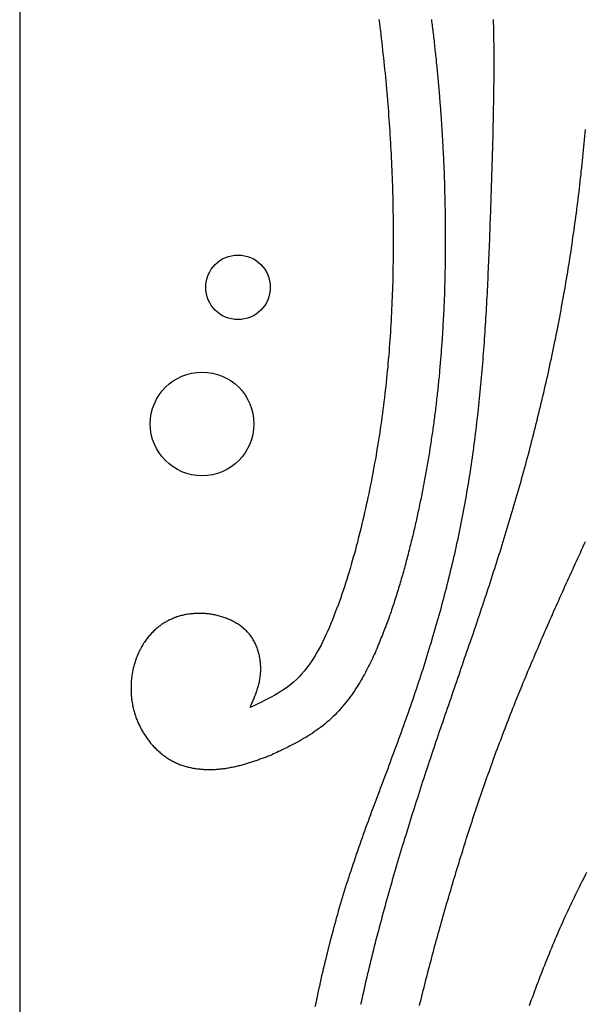
# Model space of a CAD drawing. Extents: x 455.1 to 503.2, y 85 to 133.1.
# Drawn here: x 455.1 to 460.5, y 102.4 to 111.8 of the extents above; entities that cross this region are included whole.
import ezdxf

# ---------------------------------------------------------------- set-up
doc = ezdxf.new("R2010")
doc.units = 0
doc.layers.get('0').update_dxf_attribs({"linetype": 'CONTINUOUS'})

msp = doc.modelspace()

# ---------------------------------------------------------------- linework, layer by layer
msp.add_line((455.0661, 133.1014), (455.0661, 85.0103))
for points in [[(458.515, 111.814, 0), (458.519, 111.778, 0), (458.524, 111.741, 0), (458.529, 111.704, 0), (458.533, 111.667, 0), (458.538, 111.63, 0), (458.542, 111.593, 0), (458.546, 111.556, 0), (458.55, 111.519, 0), (458.554, 111.482, 0), (458.558, 111.446, 0), (458.562, 111.409, 0), (458.566, 111.372, 0), (458.57, 111.335, 0), (458.574, 111.298, 0), (458.577, 111.261, 0), (458.581, 111.224, 0), (458.584, 111.187, 0), (458.587, 111.15, 0), (458.591, 111.113, 0), (458.594, 111.076, 0), (458.597, 111.039, 0), (458.6, 111.002, 0), (458.603, 110.965, 0), (458.606, 110.928, 0), (458.608, 110.891, 0), (458.611, 110.853, 0), (458.614, 110.816, 0), (458.616, 110.779, 0), (458.619, 110.742, 0), (458.621, 110.705, 0), (458.623, 110.668, 0), (458.625, 110.631, 0), (458.627, 110.594, 0), (458.629, 110.557, 0), (458.631, 110.52, 0), (458.633, 110.483, 0), (458.635, 110.445, 0), (458.637, 110.408, 0), (458.638, 110.371, 0), (458.64, 110.334, 0), (458.641, 110.297, 0), (458.642, 110.26, 0), (458.644, 110.223, 0), (458.645, 110.186, 0), (458.646, 110.148, 0), (458.647, 110.111, 0), (458.648, 110.074, 0), (458.649, 110.037, 0), (458.649, 110, 0), (458.65, 109.963, 0), (458.651, 109.926, 0), (458.651, 109.888, 0), (458.651, 109.851, 0), (458.652, 109.814, 0), (458.652, 109.777, 0), (458.652, 109.74, 0), (458.652, 109.703, 0), (458.652, 109.666, 0), (458.652, 109.628, 0), (458.652, 109.591, 0), (458.652, 109.554, 0), (458.651, 109.517, 0), (458.651, 109.48, 0), (458.65, 109.443, 0), (458.649, 109.406, 0), (458.649, 109.368, 0), (458.648, 109.331, 0), (458.647, 109.294, 0), (458.646, 109.257, 0), (458.645, 109.22, 0), (458.643, 109.183, 0), (458.642, 109.146, 0), (458.64, 109.109, 0), (458.639, 109.072, 0), (458.637, 109.034, 0), (458.635, 108.997, 0), (458.634, 108.96, 0), (458.632, 108.923, 0), (458.629, 108.886, 0), (458.627, 108.849, 0), (458.625, 108.812, 0), (458.622, 108.775, 0), (458.62, 108.738, 0), (458.617, 108.701, 0), (458.614, 108.664, 0), (458.612, 108.627, 0), (458.609, 108.59, 0), (458.605, 108.552, 0), (458.602, 108.515, 0), (458.599, 108.478, 0), (458.595, 108.441, 0), (458.592, 108.404, 0), (458.588, 108.367, 0), (458.584, 108.33, 0), (458.58, 108.293, 0), (458.576, 108.256, 0), (458.572, 108.22, 0), (458.568, 108.183, 0), (458.563, 108.146, 0), (458.558, 108.109, 0), (458.554, 108.072, 0), (458.549, 108.035, 0), (458.544, 107.998, 0), (458.539, 107.961, 0), (458.534, 107.924, 0), (458.528, 107.887, 0), (458.523, 107.85, 0), (458.517, 107.814, 0), (458.511, 107.777, 0), (458.505, 107.74, 0), (458.499, 107.703, 0), (458.493, 107.667, 0), (458.487, 107.63, 0), (458.481, 107.593, 0), (458.474, 107.557, 0), (458.467, 107.52, 0), (458.461, 107.483, 0), (458.454, 107.447, 0), (458.447, 107.41, 0), (458.44, 107.374, 0), (458.432, 107.337, 0), (458.425, 107.301, 0), (458.417, 107.265, 0), (458.41, 107.228, 0), (458.402, 107.192, 0), (458.394, 107.156, 0), (458.386, 107.12, 0), (458.378, 107.083, 0), (458.369, 107.047, 0), (458.361, 107.011, 0), (458.352, 106.975, 0), (458.344, 106.939, 0), (458.335, 106.903, 0), (458.326, 106.867, 0), (458.317, 106.832, 0), (458.308, 106.796, 0), (458.298, 106.76, 0), (458.289, 106.725, 0), (458.279, 106.689, 0), (458.269, 106.653, 0), (458.259, 106.618, 0), (458.249, 106.583, 0), (458.239, 106.547, 0), (458.228, 106.512, 0), (458.217, 106.476, 0), (458.207, 106.441, 0), (458.195, 106.406, 0), (458.184, 106.371, 0), (458.172, 106.335, 0), (458.16, 106.3, 0), (458.148, 106.265, 0), (458.135, 106.23, 0), (458.123, 106.195, 0), (458.109, 106.16, 0), (458.096, 106.125, 0), (458.082, 106.089, 0), (458.068, 106.054, 0), (458.054, 106.019, 0), (458.039, 105.984, 0), (458.024, 105.949, 0), (458.008, 105.914, 0), (457.992, 105.88, 0), (457.976, 105.845, 0), (457.959, 105.811, 0), (457.941, 105.778, 0), (457.923, 105.745, 0), (457.904, 105.712, 0), (457.884, 105.68, 0), (457.864, 105.649, 0), (457.842, 105.618, 0), (457.82, 105.588, 0), (457.797, 105.56, 0), (457.773, 105.532, 0), (457.749, 105.505, 0), (457.723, 105.479, 0), (457.696, 105.455, 0), (457.668, 105.431, 0), (457.639, 105.409, 0), (457.609, 105.388, 0), (457.578, 105.368, 0), (457.547, 105.348, 0), (457.515, 105.33, 0), (457.482, 105.312, 0), (457.449, 105.294, 0), (457.415, 105.278, 0), (457.381, 105.261, 0), (457.347, 105.245, 0), (457.313, 105.229, 0), (457.278, 105.213, 0)], [(459.019, 111.814, 0), (459.021, 111.797, 0), (459.023, 111.779, 0), (459.025, 111.762, 0), (459.027, 111.745, 0), (459.03, 111.727, 0), (459.032, 111.71, 0), (459.034, 111.693, 0), (459.036, 111.675, 0), (459.038, 111.658, 0), (459.04, 111.64, 0), (459.042, 111.623, 0), (459.044, 111.606, 0), (459.046, 111.588, 0), (459.048, 111.571, 0), (459.05, 111.554, 0), (459.052, 111.536, 0), (459.053, 111.519, 0), (459.055, 111.501, 0), (459.057, 111.484, 0), (459.059, 111.467, 0), (459.061, 111.449, 0), (459.063, 111.432, 0), (459.064, 111.415, 0), (459.066, 111.397, 0), (459.068, 111.38, 0), (459.07, 111.362, 0), (459.071, 111.345, 0), (459.073, 111.328, 0), (459.075, 111.31, 0), (459.076, 111.293, 0), (459.078, 111.275, 0), (459.08, 111.258, 0), (459.081, 111.241, 0), (459.083, 111.223, 0), (459.084, 111.206, 0), (459.086, 111.188, 0), (459.088, 111.171, 0), (459.089, 111.154, 0), (459.091, 111.136, 0), (459.092, 111.119, 0), (459.094, 111.101, 0), (459.095, 111.084, 0), (459.096, 111.066, 0), (459.098, 111.049, 0), (459.099, 111.032, 0), (459.101, 111.014, 0), (459.102, 110.997, 0), (459.103, 110.979, 0), (459.105, 110.962, 0), (459.106, 110.945, 0), (459.107, 110.927, 0), (459.108, 110.91, 0), (459.11, 110.892, 0), (459.111, 110.875, 0), (459.112, 110.857, 0), (459.113, 110.84, 0), (459.115, 110.822, 0), (459.116, 110.805, 0), (459.117, 110.788, 0), (459.118, 110.77, 0), (459.119, 110.753, 0), (459.12, 110.735, 0), (459.121, 110.718, 0), (459.122, 110.7, 0), (459.123, 110.683, 0), (459.124, 110.665, 0), (459.125, 110.648, 0), (459.126, 110.631, 0), (459.127, 110.613, 0), (459.128, 110.596, 0), (459.129, 110.578, 0), (459.13, 110.561, 0), (459.131, 110.543, 0), (459.132, 110.526, 0), (459.133, 110.508, 0), (459.134, 110.491, 0), (459.134, 110.473, 0), (459.135, 110.456, 0), (459.136, 110.439, 0), (459.137, 110.421, 0), (459.137, 110.404, 0), (459.138, 110.386, 0), (459.139, 110.369, 0), (459.14, 110.351, 0), (459.14, 110.334, 0), (459.141, 110.316, 0), (459.142, 110.299, 0), (459.142, 110.281, 0), (459.143, 110.264, 0), (459.143, 110.246, 0), (459.144, 110.229, 0), (459.144, 110.211, 0), (459.145, 110.194, 0), (459.146, 110.176, 0), (459.146, 110.159, 0), (459.146, 110.141, 0), (459.147, 110.124, 0), (459.147, 110.106, 0), (459.148, 110.089, 0), (459.148, 110.071, 0), (459.149, 110.054, 0), (459.149, 110.036, 0), (459.149, 110.019, 0), (459.15, 110.001, 0), (459.15, 109.984, 0), (459.15, 109.966, 0), (459.15, 109.949, 0), (459.151, 109.931, 0), (459.151, 109.914, 0), (459.151, 109.896, 0), (459.151, 109.879, 0), (459.152, 109.861, 0), (459.152, 109.844, 0), (459.152, 109.826, 0), (459.152, 109.809, 0), (459.152, 109.791, 0), (459.152, 109.774, 0), (459.152, 109.756, 0), (459.152, 109.739, 0), (459.152, 109.721, 0), (459.152, 109.704, 0), (459.152, 109.686, 0), (459.152, 109.669, 0), (459.152, 109.651, 0), (459.152, 109.634, 0), (459.152, 109.616, 0), (459.152, 109.599, 0), (459.152, 109.581, 0), (459.152, 109.564, 0), (459.151, 109.546, 0), (459.151, 109.528, 0), (459.151, 109.511, 0), (459.151, 109.493, 0), (459.151, 109.476, 0), (459.15, 109.458, 0), (459.15, 109.441, 0), (459.15, 109.423, 0), (459.149, 109.406, 0), (459.149, 109.388, 0), (459.149, 109.37, 0), (459.148, 109.353, 0), (459.148, 109.335, 0), (459.148, 109.318, 0), (459.147, 109.3, 0), (459.147, 109.283, 0), (459.146, 109.265, 0), (459.146, 109.247, 0), (459.145, 109.23, 0), (459.144, 109.212, 0), (459.144, 109.195, 0), (459.143, 109.177, 0), (459.143, 109.159, 0), (459.142, 109.142, 0), (459.141, 109.124, 0), (459.141, 109.107, 0), (459.14, 109.089, 0), (459.139, 109.071, 0), (459.138, 109.054, 0), (459.138, 109.036, 0), (459.137, 109.019, 0), (459.136, 109.001, 0), (459.135, 108.983, 0), (459.134, 108.966, 0), (459.133, 108.948, 0), (459.132, 108.93, 0), (459.131, 108.913, 0), (459.13, 108.895, 0), (459.13, 108.878, 0), (459.128, 108.86, 0), (459.127, 108.842, 0), (459.126, 108.825, 0), (459.125, 108.807, 0), (459.124, 108.789, 0), (459.123, 108.772, 0), (459.122, 108.754, 0), (459.121, 108.736, 0), (459.119, 108.719, 0), (459.118, 108.701, 0), (459.117, 108.684, 0), (459.116, 108.666, 0), (459.114, 108.648, 0), (459.113, 108.631, 0), (459.112, 108.613, 0), (459.11, 108.595, 0), (459.109, 108.578, 0), (459.107, 108.56, 0), (459.106, 108.542, 0), (459.104, 108.525, 0), (459.103, 108.507, 0), (459.101, 108.489, 0), (459.1, 108.472, 0), (459.098, 108.454, 0), (459.097, 108.437, 0), (459.095, 108.419, 0), (459.093, 108.401, 0), (459.092, 108.384, 0), (459.09, 108.366, 0), (459.088, 108.348, 0), (459.086, 108.331, 0), (459.085, 108.313, 0), (459.083, 108.295, 0), (459.081, 108.278, 0), (459.079, 108.26, 0), (459.077, 108.242, 0), (459.075, 108.225, 0), (459.073, 108.207, 0), (459.071, 108.19, 0), (459.069, 108.172, 0), (459.067, 108.154, 0), (459.065, 108.137, 0), (459.063, 108.119, 0), (459.061, 108.101, 0), (459.059, 108.084, 0), (459.057, 108.066, 0), (459.055, 108.049, 0), (459.052, 108.031, 0), (459.05, 108.013, 0), (459.048, 107.996, 0), (459.046, 107.978, 0), (459.043, 107.96, 0), (459.041, 107.943, 0), (459.038, 107.925, 0), (459.036, 107.908, 0), (459.034, 107.89, 0), (459.031, 107.872, 0), (459.029, 107.855, 0), (459.026, 107.837, 0), (459.024, 107.82, 0), (459.021, 107.802, 0), (459.018, 107.784, 0), (459.016, 107.767, 0), (459.013, 107.749, 0), (459.01, 107.732, 0), (459.008, 107.714, 0), (459.005, 107.697, 0), (459.002, 107.679, 0), (458.999, 107.661, 0), (458.996, 107.644, 0), (458.993, 107.626, 0), (458.991, 107.609, 0), (458.988, 107.591, 0), (458.985, 107.574, 0), (458.982, 107.556, 0), (458.979, 107.538, 0), (458.976, 107.521, 0), (458.973, 107.503, 0), (458.969, 107.486, 0), (458.966, 107.468, 0), (458.963, 107.451, 0), (458.96, 107.433, 0), (458.957, 107.416, 0), (458.953, 107.398, 0), (458.95, 107.381, 0), (458.947, 107.363, 0), (458.944, 107.346, 0), (458.94, 107.328, 0), (458.937, 107.311, 0), (458.933, 107.293, 0), (458.93, 107.276, 0), (458.926, 107.258, 0), (458.923, 107.241, 0), (458.919, 107.223, 0), (458.916, 107.206, 0), (458.912, 107.189, 0), (458.909, 107.171, 0), (458.905, 107.154, 0), (458.901, 107.136, 0), (458.898, 107.119, 0), (458.894, 107.102, 0), (458.89, 107.084, 0), (458.886, 107.067, 0), (458.883, 107.049, 0), (458.879, 107.032, 0), (458.875, 107.015, 0), (458.871, 106.997, 0), (458.867, 106.98, 0), (458.863, 106.963, 0), (458.859, 106.946, 0), (458.855, 106.928, 0), (458.851, 106.911, 0), (458.847, 106.894, 0), (458.843, 106.876, 0), (458.839, 106.859, 0), (458.835, 106.842, 0), (458.83, 106.825, 0), (458.826, 106.807, 0), (458.822, 106.79, 0), (458.818, 106.773, 0), (458.813, 106.756, 0), (458.809, 106.738, 0), (458.805, 106.721, 0), (458.8, 106.704, 0), (458.796, 106.687, 0), (458.791, 106.67, 0), (458.787, 106.652, 0), (458.782, 106.635, 0), (458.778, 106.618, 0), (458.773, 106.601, 0), (458.769, 106.583, 0), (458.764, 106.566, 0), (458.759, 106.549, 0), (458.754, 106.532, 0), (458.75, 106.514, 0), (458.745, 106.497, 0), (458.74, 106.48, 0), (458.735, 106.463, 0), (458.73, 106.445, 0), (458.725, 106.428, 0), (458.72, 106.411, 0), (458.715, 106.393, 0), (458.71, 106.376, 0), (458.704, 106.358, 0), (458.699, 106.341, 0), (458.694, 106.324, 0), (458.688, 106.306, 0), (458.683, 106.289, 0), (458.677, 106.271, 0), (458.672, 106.254, 0), (458.666, 106.236, 0), (458.66, 106.219, 0), (458.654, 106.201, 0), (458.649, 106.184, 0), (458.643, 106.166, 0), (458.637, 106.149, 0), (458.631, 106.131, 0), (458.625, 106.113, 0), (458.618, 106.096, 0), (458.612, 106.078, 0), (458.606, 106.06, 0), (458.599, 106.043, 0), (458.593, 106.025, 0), (458.586, 106.007, 0), (458.58, 105.99, 0), (458.573, 105.972, 0), (458.566, 105.954, 0), (458.559, 105.937, 0), (458.553, 105.919, 0), (458.546, 105.901, 0), (458.538, 105.883, 0), (458.531, 105.866, 0), (458.524, 105.848, 0), (458.517, 105.83, 0), (458.509, 105.812, 0), (458.501, 105.794, 0), (458.494, 105.775, 0), (458.486, 105.757, 0), (458.478, 105.738, 0), (458.469, 105.72, 0), (458.461, 105.701, 0), (458.452, 105.683, 0), (458.444, 105.664, 0), (458.435, 105.645, 0), (458.425, 105.626, 0), (458.416, 105.607, 0), (458.406, 105.588, 0), (458.396, 105.569, 0), (458.386, 105.549, 0), (458.376, 105.53, 0), (458.365, 105.511, 0), (458.354, 105.491, 0), (458.342, 105.471, 0), (458.331, 105.452, 0), (458.319, 105.432, 0), (458.307, 105.413, 0), (458.294, 105.393, 0), (458.281, 105.373, 0), (458.268, 105.354, 0), (458.254, 105.334, 0), (458.24, 105.314, 0), (458.225, 105.295, 0), (458.21, 105.275, 0), (458.195, 105.256, 0), (458.179, 105.237, 0), (458.163, 105.218, 0), (458.146, 105.199, 0), (458.129, 105.18, 0), (458.112, 105.161, 0), (458.094, 105.143, 0), (458.075, 105.124, 0), (458.056, 105.106, 0), (458.036, 105.088, 0), (458.016, 105.07, 0), (457.996, 105.053, 0), (457.976, 105.037, 0), (457.955, 105.021, 0), (457.935, 105.006, 0), (457.914, 104.991, 0), (457.894, 104.977, 0), (457.873, 104.963, 0), (457.853, 104.95, 0), (457.832, 104.937, 0), (457.812, 104.924, 0), (457.792, 104.913, 0), (457.773, 104.901, 0), (457.753, 104.89, 0), (457.734, 104.879, 0), (457.715, 104.869, 0), (457.696, 104.859, 0), (457.677, 104.849, 0), (457.658, 104.84, 0), (457.64, 104.831, 0), (457.622, 104.822, 0), (457.604, 104.814, 0), (457.587, 104.805, 0), (457.569, 104.797, 0), (457.552, 104.789, 0), (457.535, 104.781, 0), (457.519, 104.774, 0), (457.503, 104.766, 0), (457.487, 104.759, 0)], [(459.613, 111.814, 0), (459.613, 111.78, 0), (459.614, 111.746, 0), (459.615, 111.713, 0), (459.615, 111.679, 0), (459.616, 111.646, 0), (459.616, 111.612, 0), (459.617, 111.578, 0), (459.617, 111.545, 0), (459.617, 111.511, 0), (459.617, 111.477, 0), (459.618, 111.444, 0), (459.618, 111.41, 0), (459.618, 111.376, 0), (459.617, 111.343, 0), (459.617, 111.309, 0), (459.617, 111.275, 0), (459.617, 111.242, 0), (459.617, 111.208, 0), (459.616, 111.174, 0), (459.616, 111.141, 0), (459.616, 111.107, 0), (459.615, 111.073, 0), (459.615, 111.04, 0), (459.614, 111.006, 0), (459.613, 110.972, 0), (459.613, 110.939, 0), (459.612, 110.905, 0), (459.612, 110.871, 0), (459.611, 110.837, 0), (459.61, 110.804, 0), (459.609, 110.77, 0), (459.608, 110.736, 0), (459.608, 110.703, 0), (459.607, 110.669, 0), (459.606, 110.635, 0), (459.605, 110.601, 0), (459.604, 110.568, 0), (459.603, 110.534, 0), (459.602, 110.5, 0), (459.601, 110.466, 0), (459.6, 110.433, 0), (459.599, 110.399, 0), (459.598, 110.365, 0), (459.597, 110.331, 0), (459.596, 110.298, 0), (459.595, 110.264, 0), (459.594, 110.23, 0), (459.593, 110.196, 0), (459.592, 110.163, 0), (459.59, 110.129, 0), (459.589, 110.095, 0), (459.588, 110.061, 0), (459.587, 110.028, 0), (459.586, 109.994, 0), (459.585, 109.96, 0), (459.584, 109.926, 0), (459.582, 109.893, 0), (459.581, 109.859, 0), (459.58, 109.825, 0), (459.579, 109.791, 0), (459.578, 109.758, 0), (459.576, 109.724, 0), (459.575, 109.69, 0), (459.574, 109.656, 0), (459.572, 109.623, 0), (459.571, 109.589, 0), (459.57, 109.555, 0), (459.568, 109.521, 0), (459.567, 109.488, 0), (459.565, 109.454, 0), (459.564, 109.42, 0), (459.562, 109.387, 0), (459.561, 109.353, 0), (459.559, 109.319, 0), (459.558, 109.285, 0), (459.556, 109.252, 0), (459.554, 109.218, 0), (459.553, 109.184, 0), (459.551, 109.151, 0), (459.549, 109.117, 0), (459.547, 109.083, 0), (459.545, 109.049, 0), (459.543, 109.016, 0), (459.541, 108.982, 0), (459.539, 108.948, 0), (459.537, 108.915, 0), (459.535, 108.881, 0), (459.533, 108.847, 0), (459.531, 108.814, 0), (459.528, 108.78, 0), (459.526, 108.747, 0), (459.524, 108.713, 0), (459.521, 108.679, 0), (459.519, 108.646, 0), (459.516, 108.612, 0), (459.514, 108.578, 0), (459.511, 108.545, 0), (459.508, 108.511, 0), (459.506, 108.478, 0), (459.503, 108.444, 0), (459.5, 108.411, 0), (459.497, 108.377, 0), (459.494, 108.344, 0), (459.491, 108.31, 0), (459.488, 108.277, 0), (459.484, 108.243, 0), (459.481, 108.21, 0), (459.478, 108.176, 0), (459.474, 108.143, 0), (459.471, 108.109, 0), (459.467, 108.076, 0), (459.464, 108.042, 0), (459.46, 108.009, 0), (459.456, 107.975, 0), (459.452, 107.942, 0), (459.448, 107.909, 0), (459.444, 107.875, 0), (459.44, 107.842, 0), (459.436, 107.808, 0), (459.432, 107.775, 0), (459.427, 107.742, 0), (459.423, 107.708, 0), (459.419, 107.675, 0), (459.414, 107.642, 0), (459.409, 107.608, 0), (459.404, 107.575, 0), (459.4, 107.542, 0), (459.395, 107.509, 0), (459.39, 107.476, 0), (459.384, 107.442, 0), (459.379, 107.409, 0), (459.374, 107.376, 0), (459.368, 107.343, 0), (459.363, 107.31, 0), (459.357, 107.276, 0), (459.352, 107.243, 0), (459.346, 107.21, 0), (459.34, 107.177, 0), (459.334, 107.144, 0), (459.328, 107.111, 0), (459.321, 107.078, 0), (459.315, 107.045, 0), (459.309, 107.012, 0), (459.302, 106.979, 0), (459.295, 106.946, 0), (459.289, 106.913, 0), (459.282, 106.88, 0), (459.275, 106.847, 0), (459.268, 106.814, 0), (459.261, 106.781, 0), (459.253, 106.748, 0), (459.246, 106.716, 0), (459.239, 106.683, 0), (459.231, 106.65, 0), (459.224, 106.617, 0), (459.216, 106.584, 0), (459.208, 106.552, 0), (459.2, 106.519, 0), (459.192, 106.486, 0), (459.184, 106.453, 0), (459.176, 106.421, 0), (459.168, 106.388, 0), (459.159, 106.355, 0), (459.151, 106.323, 0), (459.142, 106.29, 0), (459.134, 106.258, 0), (459.125, 106.225, 0), (459.116, 106.193, 0), (459.108, 106.16, 0), (459.099, 106.127, 0), (459.09, 106.095, 0), (459.081, 106.063, 0), (459.071, 106.03, 0), (459.062, 105.998, 0), (459.053, 105.965, 0), (459.043, 105.933, 0), (459.034, 105.901, 0), (459.024, 105.868, 0), (459.015, 105.836, 0), (459.005, 105.804, 0), (458.995, 105.771, 0), (458.985, 105.739, 0), (458.975, 105.707, 0), (458.965, 105.675, 0), (458.955, 105.642, 0), (458.945, 105.61, 0), (458.935, 105.578, 0), (458.924, 105.546, 0), (458.914, 105.514, 0), (458.904, 105.482, 0), (458.893, 105.45, 0), (458.882, 105.418, 0), (458.872, 105.386, 0), (458.861, 105.354, 0), (458.85, 105.322, 0), (458.839, 105.29, 0), (458.829, 105.258, 0), (458.818, 105.226, 0), (458.806, 105.194, 0), (458.795, 105.162, 0), (458.784, 105.13, 0), (458.773, 105.099, 0), (458.762, 105.067, 0), (458.75, 105.035, 0), (458.739, 105.003, 0), (458.727, 104.972, 0), (458.716, 104.94, 0), (458.704, 104.908, 0), (458.693, 104.877, 0), (458.681, 104.845, 0), (458.669, 104.813, 0), (458.658, 104.782, 0), (458.646, 104.75, 0), (458.634, 104.719, 0), (458.622, 104.687, 0), (458.611, 104.656, 0), (458.599, 104.624, 0), (458.587, 104.593, 0), (458.575, 104.561, 0), (458.563, 104.529, 0), (458.551, 104.498, 0), (458.54, 104.466, 0), (458.528, 104.435, 0), (458.516, 104.403, 0), (458.504, 104.372, 0), (458.492, 104.34, 0), (458.481, 104.309, 0), (458.469, 104.277, 0), (458.457, 104.246, 0), (458.445, 104.214, 0), (458.434, 104.182, 0), (458.422, 104.151, 0), (458.411, 104.119, 0), (458.399, 104.088, 0), (458.387, 104.056, 0), (458.376, 104.024, 0), (458.365, 103.993, 0), (458.353, 103.961, 0), (458.342, 103.929, 0), (458.331, 103.898, 0), (458.32, 103.866, 0), (458.309, 103.834, 0), (458.298, 103.802, 0), (458.287, 103.771, 0), (458.276, 103.739, 0), (458.265, 103.707, 0), (458.254, 103.675, 0), (458.244, 103.643, 0), (458.233, 103.611, 0), (458.223, 103.579, 0), (458.213, 103.547, 0), (458.202, 103.515, 0), (458.192, 103.483, 0), (458.182, 103.451, 0), (458.173, 103.419, 0), (458.163, 103.386, 0), (458.153, 103.354, 0), (458.144, 103.322, 0), (458.134, 103.29, 0), (458.125, 103.257, 0), (458.116, 103.225, 0), (458.106, 103.192, 0), (458.097, 103.16, 0), (458.088, 103.128, 0), (458.08, 103.095, 0), (458.071, 103.063, 0), (458.062, 103.03, 0), (458.054, 102.997, 0), (458.045, 102.965, 0), (458.037, 102.932, 0), (458.029, 102.9, 0), (458.02, 102.867, 0), (458.012, 102.834, 0), (458.004, 102.801, 0), (457.996, 102.769, 0), (457.988, 102.736, 0), (457.981, 102.703, 0), (457.973, 102.67, 0), (457.965, 102.637, 0), (457.958, 102.605, 0), (457.951, 102.572, 0), (457.943, 102.539, 0), (457.936, 102.506, 0), (457.929, 102.473, 0), (457.922, 102.44, 0), (457.915, 102.407, 0), (457.908, 102.374, 0), (457.901, 102.341, 0)], [(458.342, 102.364, 0), (458.35, 102.397, 0), (458.357, 102.43, 0), (458.364, 102.463, 0), (458.372, 102.496, 0), (458.379, 102.529, 0), (458.387, 102.562, 0), (458.394, 102.594, 0), (458.402, 102.627, 0), (458.41, 102.66, 0), (458.418, 102.693, 0), (458.425, 102.725, 0), (458.433, 102.758, 0), (458.441, 102.791, 0), (458.449, 102.824, 0), (458.457, 102.856, 0), (458.466, 102.889, 0), (458.474, 102.921, 0), (458.482, 102.954, 0), (458.49, 102.987, 0), (458.499, 103.019, 0), (458.507, 103.052, 0), (458.516, 103.084, 0), (458.524, 103.117, 0), (458.533, 103.15, 0), (458.542, 103.182, 0), (458.55, 103.215, 0), (458.559, 103.247, 0), (458.568, 103.28, 0), (458.577, 103.312, 0), (458.586, 103.344, 0), (458.595, 103.377, 0), (458.604, 103.409, 0), (458.613, 103.442, 0), (458.622, 103.474, 0), (458.631, 103.507, 0), (458.641, 103.539, 0), (458.65, 103.571, 0), (458.659, 103.604, 0), (458.669, 103.636, 0), (458.678, 103.668, 0), (458.688, 103.701, 0), (458.697, 103.733, 0), (458.707, 103.765, 0), (458.717, 103.797, 0), (458.726, 103.83, 0), (458.736, 103.862, 0), (458.746, 103.894, 0), (458.756, 103.926, 0), (458.765, 103.958, 0), (458.775, 103.991, 0), (458.785, 104.023, 0), (458.795, 104.055, 0), (458.805, 104.087, 0), (458.815, 104.119, 0), (458.825, 104.151, 0), (458.835, 104.184, 0), (458.846, 104.216, 0), (458.856, 104.248, 0), (458.866, 104.28, 0), (458.876, 104.312, 0), (458.887, 104.344, 0), (458.897, 104.376, 0), (458.907, 104.408, 0), (458.918, 104.44, 0), (458.928, 104.472, 0), (458.938, 104.504, 0), (458.949, 104.536, 0), (458.959, 104.568, 0), (458.97, 104.6, 0), (458.98, 104.632, 0), (458.991, 104.664, 0), (459.002, 104.696, 0), (459.012, 104.728, 0), (459.023, 104.76, 0), (459.034, 104.792, 0), (459.044, 104.824, 0), (459.055, 104.856, 0), (459.066, 104.888, 0), (459.076, 104.92, 0), (459.087, 104.952, 0), (459.098, 104.984, 0), (459.109, 105.016, 0), (459.12, 105.047, 0), (459.131, 105.079, 0), (459.141, 105.111, 0), (459.152, 105.143, 0), (459.163, 105.175, 0), (459.174, 105.207, 0), (459.185, 105.239, 0), (459.196, 105.271, 0), (459.207, 105.302, 0), (459.218, 105.334, 0), (459.229, 105.366, 0), (459.24, 105.398, 0), (459.251, 105.43, 0), (459.262, 105.462, 0), (459.273, 105.493, 0), (459.284, 105.525, 0), (459.295, 105.557, 0), (459.306, 105.589, 0), (459.316, 105.621, 0), (459.327, 105.653, 0), (459.338, 105.684, 0), (459.349, 105.716, 0), (459.36, 105.748, 0), (459.371, 105.78, 0), (459.382, 105.812, 0), (459.393, 105.844, 0), (459.404, 105.875, 0), (459.415, 105.907, 0), (459.425, 105.939, 0), (459.436, 105.971, 0), (459.447, 106.003, 0), (459.458, 106.035, 0), (459.469, 106.067, 0), (459.479, 106.099, 0), (459.49, 106.131, 0), (459.501, 106.162, 0), (459.511, 106.194, 0), (459.522, 106.226, 0), (459.533, 106.258, 0), (459.543, 106.29, 0), (459.554, 106.322, 0), (459.564, 106.354, 0), (459.575, 106.386, 0), (459.585, 106.418, 0), (459.596, 106.45, 0), (459.606, 106.482, 0), (459.616, 106.514, 0), (459.627, 106.546, 0), (459.637, 106.578, 0), (459.647, 106.61, 0), (459.657, 106.642, 0), (459.667, 106.675, 0), (459.678, 106.707, 0), (459.688, 106.739, 0), (459.698, 106.771, 0), (459.708, 106.803, 0), (459.717, 106.835, 0), (459.727, 106.867, 0), (459.737, 106.9, 0), (459.747, 106.932, 0), (459.757, 106.964, 0), (459.766, 106.996, 0), (459.776, 107.029, 0), (459.786, 107.061, 0), (459.795, 107.093, 0), (459.805, 107.125, 0), (459.814, 107.158, 0), (459.823, 107.19, 0), (459.833, 107.222, 0), (459.842, 107.255, 0), (459.851, 107.287, 0), (459.861, 107.32, 0), (459.87, 107.352, 0), (459.879, 107.384, 0), (459.888, 107.417, 0), (459.897, 107.449, 0), (459.906, 107.482, 0), (459.915, 107.514, 0), (459.924, 107.547, 0), (459.933, 107.579, 0), (459.941, 107.612, 0), (459.95, 107.644, 0), (459.959, 107.677, 0), (459.967, 107.709, 0), (459.976, 107.742, 0), (459.984, 107.775, 0), (459.993, 107.807, 0), (460.001, 107.84, 0), (460.009, 107.872, 0), (460.018, 107.905, 0), (460.026, 107.938, 0), (460.034, 107.97, 0), (460.042, 108.003, 0), (460.05, 108.036, 0), (460.058, 108.069, 0), (460.066, 108.101, 0), (460.074, 108.134, 0), (460.082, 108.167, 0), (460.089, 108.2, 0), (460.097, 108.232, 0), (460.105, 108.265, 0), (460.112, 108.298, 0), (460.12, 108.331, 0), (460.127, 108.364, 0), (460.135, 108.397, 0), (460.142, 108.43, 0), (460.149, 108.463, 0), (460.156, 108.495, 0), (460.163, 108.528, 0), (460.171, 108.561, 0), (460.178, 108.594, 0), (460.184, 108.627, 0), (460.191, 108.66, 0), (460.198, 108.693, 0), (460.205, 108.726, 0), (460.212, 108.759, 0), (460.218, 108.792, 0), (460.225, 108.826, 0), (460.231, 108.859, 0), (460.238, 108.892, 0), (460.244, 108.925, 0), (460.251, 108.958, 0), (460.257, 108.991, 0), (460.263, 109.024, 0), (460.269, 109.057, 0), (460.275, 109.091, 0), (460.281, 109.124, 0), (460.287, 109.157, 0), (460.293, 109.19, 0), (460.299, 109.223, 0), (460.305, 109.256, 0), (460.31, 109.29, 0), (460.316, 109.323, 0), (460.321, 109.356, 0), (460.327, 109.389, 0), (460.332, 109.423, 0), (460.338, 109.456, 0), (460.343, 109.489, 0), (460.348, 109.523, 0), (460.353, 109.556, 0), (460.359, 109.589, 0), (460.364, 109.623, 0), (460.369, 109.656, 0), (460.374, 109.689, 0), (460.378, 109.723, 0), (460.383, 109.756, 0), (460.388, 109.789, 0), (460.393, 109.823, 0), (460.397, 109.856, 0), (460.402, 109.889, 0), (460.406, 109.923, 0), (460.411, 109.956, 0), (460.415, 109.99, 0), (460.419, 110.023, 0), (460.423, 110.056, 0), (460.428, 110.09, 0), (460.432, 110.123, 0), (460.436, 110.157, 0), (460.44, 110.19, 0), (460.444, 110.223, 0), (460.447, 110.257, 0), (460.451, 110.29, 0), (460.455, 110.324, 0), (460.458, 110.357, 0), (460.462, 110.391, 0), (460.465, 110.424, 0), (460.469, 110.458, 0), (460.472, 110.491, 0), (460.476, 110.525, 0), (460.479, 110.558, 0), (460.482, 110.591, 0), (460.485, 110.625, 0), (460.488, 110.658, 0), (460.491, 110.692, 0), (460.494, 110.725, 0), (460.497, 110.759, 0)], [(458.905, 102.354, 0), (458.912, 102.383, 0), (458.919, 102.411, 0), (458.926, 102.44, 0), (458.934, 102.469, 0), (458.941, 102.498, 0), (458.948, 102.526, 0), (458.955, 102.555, 0), (458.963, 102.584, 0), (458.97, 102.612, 0), (458.977, 102.641, 0), (458.985, 102.67, 0), (458.992, 102.699, 0), (459, 102.727, 0), (459.007, 102.756, 0), (459.015, 102.784, 0), (459.022, 102.813, 0), (459.03, 102.842, 0), (459.038, 102.87, 0), (459.045, 102.899, 0), (459.053, 102.928, 0), (459.061, 102.956, 0), (459.069, 102.985, 0), (459.077, 103.013, 0), (459.084, 103.042, 0), (459.092, 103.07, 0), (459.1, 103.099, 0), (459.108, 103.127, 0), (459.116, 103.156, 0), (459.124, 103.184, 0), (459.132, 103.213, 0), (459.141, 103.241, 0), (459.149, 103.27, 0), (459.157, 103.298, 0), (459.165, 103.327, 0), (459.173, 103.355, 0), (459.182, 103.384, 0), (459.19, 103.412, 0), (459.198, 103.441, 0), (459.207, 103.469, 0), (459.215, 103.497, 0), (459.224, 103.526, 0), (459.232, 103.554, 0), (459.241, 103.582, 0), (459.249, 103.611, 0), (459.258, 103.639, 0), (459.266, 103.667, 0), (459.275, 103.696, 0), (459.284, 103.724, 0), (459.292, 103.752, 0), (459.301, 103.781, 0), (459.31, 103.809, 0), (459.319, 103.837, 0), (459.328, 103.865, 0), (459.336, 103.894, 0), (459.345, 103.922, 0), (459.354, 103.95, 0), (459.363, 103.978, 0), (459.372, 104.006, 0), (459.381, 104.035, 0), (459.391, 104.063, 0), (459.4, 104.091, 0), (459.409, 104.119, 0), (459.418, 104.147, 0), (459.427, 104.175, 0), (459.437, 104.203, 0), (459.446, 104.231, 0), (459.456, 104.26, 0), (459.465, 104.288, 0), (459.474, 104.316, 0), (459.484, 104.344, 0), (459.494, 104.372, 0), (459.503, 104.4, 0), (459.513, 104.428, 0), (459.522, 104.455, 0), (459.532, 104.483, 0), (459.542, 104.511, 0), (459.552, 104.539, 0), (459.562, 104.567, 0), (459.572, 104.595, 0), (459.582, 104.623, 0), (459.592, 104.651, 0), (459.602, 104.679, 0), (459.612, 104.706, 0), (459.622, 104.734, 0), (459.632, 104.762, 0), (459.642, 104.79, 0), (459.653, 104.817, 0), (459.663, 104.845, 0), (459.673, 104.873, 0), (459.684, 104.9, 0), (459.694, 104.928, 0), (459.705, 104.956, 0), (459.715, 104.983, 0), (459.726, 105.011, 0), (459.736, 105.039, 0), (459.747, 105.066, 0), (459.758, 105.094, 0), (459.769, 105.121, 0), (459.779, 105.149, 0), (459.79, 105.176, 0), (459.801, 105.204, 0), (459.812, 105.231, 0), (459.823, 105.259, 0), (459.834, 105.286, 0), (459.845, 105.314, 0), (459.856, 105.341, 0), (459.867, 105.369, 0), (459.879, 105.396, 0), (459.89, 105.423, 0), (459.901, 105.451, 0), (459.912, 105.478, 0), (459.924, 105.505, 0), (459.935, 105.533, 0), (459.946, 105.56, 0), (459.958, 105.587, 0), (459.969, 105.615, 0), (459.981, 105.642, 0), (459.992, 105.669, 0), (460.004, 105.696, 0), (460.015, 105.724, 0), (460.027, 105.751, 0), (460.039, 105.778, 0), (460.05, 105.805, 0), (460.062, 105.833, 0), (460.074, 105.86, 0), (460.085, 105.887, 0), (460.097, 105.914, 0), (460.109, 105.941, 0), (460.121, 105.968, 0), (460.133, 105.995, 0), (460.145, 106.023, 0), (460.156, 106.05, 0), (460.168, 106.077, 0), (460.18, 106.104, 0), (460.192, 106.131, 0), (460.204, 106.158, 0), (460.216, 106.185, 0), (460.228, 106.212, 0), (460.241, 106.239, 0), (460.253, 106.266, 0), (460.265, 106.293, 0), (460.277, 106.32, 0), (460.289, 106.347, 0), (460.301, 106.374, 0), (460.314, 106.401, 0), (460.326, 106.428, 0), (460.338, 106.455, 0), (460.35, 106.482, 0), (460.363, 106.509, 0), (460.375, 106.536, 0), (460.387, 106.563, 0), (460.399, 106.59, 0), (460.412, 106.617, 0), (460.424, 106.644, 0), (460.437, 106.671, 0), (460.449, 106.697, 0), (460.461, 106.724, 0), (460.474, 106.751, 0), (460.486, 106.778, 0), (460.499, 106.805, 0)], [(457.278, 105.213, 0), (457.282, 105.223, 0), (457.287, 105.233, 0), (457.291, 105.243, 0), (457.296, 105.253, 0), (457.3, 105.262, 0), (457.304, 105.272, 0), (457.309, 105.282, 0), (457.313, 105.292, 0), (457.317, 105.302, 0), (457.321, 105.312, 0), (457.325, 105.322, 0), (457.329, 105.332, 0), (457.333, 105.342, 0), (457.336, 105.352, 0), (457.34, 105.362, 0), (457.344, 105.372, 0), (457.347, 105.383, 0), (457.35, 105.393, 0), (457.353, 105.403, 0), (457.356, 105.414, 0), (457.359, 105.424, 0), (457.362, 105.435, 0), (457.364, 105.445, 0), (457.367, 105.456, 0), (457.369, 105.466, 0), (457.371, 105.477, 0), (457.373, 105.488, 0), (457.374, 105.499, 0), (457.376, 105.51, 0), (457.377, 105.521, 0), (457.378, 105.532, 0), (457.379, 105.543, 0), (457.38, 105.554, 0), (457.38, 105.565, 0), (457.38, 105.576, 0), (457.38, 105.588, 0), (457.38, 105.599, 0), (457.38, 105.61, 0), (457.379, 105.621, 0), (457.379, 105.632, 0), (457.378, 105.643, 0), (457.376, 105.654, 0), (457.375, 105.666, 0), (457.374, 105.677, 0), (457.372, 105.688, 0), (457.37, 105.699, 0), (457.368, 105.709, 0), (457.365, 105.72, 0), (457.363, 105.731, 0), (457.36, 105.742, 0), (457.357, 105.752, 0), (457.354, 105.763, 0), (457.35, 105.773, 0), (457.346, 105.784, 0), (457.343, 105.794, 0), (457.338, 105.804, 0), (457.334, 105.814, 0), (457.33, 105.824, 0), (457.325, 105.833, 0), (457.32, 105.843, 0), (457.315, 105.853, 0), (457.309, 105.862, 0), (457.303, 105.871, 0), (457.298, 105.88, 0), (457.291, 105.889, 0), (457.285, 105.898, 0), (457.279, 105.906, 0), (457.272, 105.914, 0), (457.265, 105.923, 0), (457.258, 105.931, 0), (457.25, 105.938, 0), (457.243, 105.946, 0), (457.235, 105.954, 0), (457.227, 105.961, 0), (457.219, 105.968, 0), (457.211, 105.975, 0), (457.202, 105.982, 0), (457.193, 105.989, 0), (457.185, 105.995, 0), (457.176, 106.001, 0), (457.167, 106.008, 0), (457.157, 106.014, 0), (457.148, 106.019, 0), (457.139, 106.025, 0), (457.129, 106.03, 0), (457.119, 106.036, 0), (457.109, 106.041, 0), (457.099, 106.046, 0), (457.089, 106.051, 0), (457.079, 106.055, 0), (457.069, 106.06, 0), (457.058, 106.064, 0), (457.048, 106.068, 0), (457.037, 106.072, 0), (457.027, 106.076, 0), (457.016, 106.08, 0), (457.005, 106.083, 0), (456.994, 106.086, 0), (456.983, 106.089, 0), (456.973, 106.092, 0), (456.962, 106.095, 0), (456.95, 106.097, 0), (456.939, 106.1, 0), (456.928, 106.102, 0), (456.917, 106.104, 0), (456.906, 106.106, 0), (456.895, 106.108, 0), (456.884, 106.109, 0), (456.872, 106.111, 0), (456.861, 106.112, 0), (456.85, 106.113, 0), (456.839, 106.114, 0), (456.827, 106.114, 0), (456.816, 106.115, 0), (456.805, 106.115, 0), (456.794, 106.115, 0), (456.783, 106.115, 0), (456.771, 106.115, 0), (456.76, 106.114, 0), (456.749, 106.114, 0), (456.738, 106.113, 0), (456.727, 106.112, 0), (456.716, 106.111, 0), (456.705, 106.11, 0), (456.694, 106.108, 0), (456.683, 106.107, 0), (456.672, 106.105, 0), (456.661, 106.103, 0), (456.65, 106.101, 0), (456.64, 106.098, 0), (456.629, 106.096, 0), (456.618, 106.093, 0), (456.608, 106.09, 0), (456.597, 106.087, 0), (456.587, 106.084, 0), (456.576, 106.081, 0), (456.566, 106.077, 0), (456.556, 106.074, 0), (456.546, 106.07, 0), (456.536, 106.066, 0), (456.526, 106.061, 0), (456.516, 106.057, 0), (456.506, 106.053, 0), (456.496, 106.048, 0), (456.487, 106.043, 0), (456.477, 106.038, 0), (456.468, 106.032, 0), (456.458, 106.027, 0), (456.449, 106.021, 0), (456.44, 106.016, 0), (456.431, 106.01, 0), (456.422, 106.003, 0), (456.414, 105.997, 0), (456.405, 105.991, 0), (456.397, 105.984, 0), (456.388, 105.977, 0), (456.38, 105.97, 0), (456.372, 105.963, 0), (456.364, 105.956, 0), (456.356, 105.948, 0), (456.348, 105.941, 0), (456.341, 105.933, 0), (456.333, 105.925, 0), (456.326, 105.917, 0), (456.319, 105.909, 0), (456.311, 105.901, 0), (456.304, 105.892, 0), (456.298, 105.884, 0), (456.291, 105.875, 0), (456.284, 105.867, 0), (456.278, 105.858, 0), (456.272, 105.849, 0), (456.265, 105.84, 0), (456.259, 105.831, 0), (456.253, 105.821, 0), (456.248, 105.812, 0), (456.242, 105.802, 0), (456.237, 105.793, 0), (456.231, 105.783, 0), (456.226, 105.773, 0), (456.221, 105.764, 0), (456.216, 105.754, 0), (456.211, 105.744, 0), (456.206, 105.734, 0), (456.202, 105.724, 0), (456.198, 105.714, 0), (456.193, 105.703, 0), (456.189, 105.693, 0), (456.185, 105.683, 0), (456.182, 105.672, 0), (456.178, 105.662, 0), (456.174, 105.651, 0), (456.171, 105.641, 0), (456.168, 105.63, 0), (456.165, 105.62, 0), (456.162, 105.609, 0), (456.159, 105.598, 0), (456.157, 105.588, 0), (456.154, 105.577, 0), (456.152, 105.566, 0), (456.15, 105.555, 0), (456.148, 105.544, 0), (456.146, 105.534, 0), (456.144, 105.523, 0), (456.142, 105.512, 0), (456.141, 105.501, 0), (456.14, 105.49, 0), (456.139, 105.479, 0), (456.138, 105.468, 0), (456.137, 105.457, 0), (456.136, 105.446, 0), (456.135, 105.435, 0), (456.135, 105.424, 0), (456.135, 105.413, 0), (456.135, 105.402, 0), (456.135, 105.391, 0), (456.135, 105.38, 0), (456.135, 105.369, 0), (456.135, 105.358, 0), (456.136, 105.347, 0), (456.137, 105.336, 0), (456.138, 105.325, 0), (456.139, 105.314, 0), (456.14, 105.303, 0), (456.141, 105.292, 0), (456.143, 105.281, 0), (456.144, 105.27, 0), (456.146, 105.259, 0), (456.148, 105.248, 0), (456.15, 105.237, 0), (456.152, 105.227, 0), (456.154, 105.216, 0), (456.157, 105.205, 0), (456.159, 105.194, 0), (456.162, 105.184, 0), (456.165, 105.173, 0), (456.168, 105.162, 0), (456.171, 105.152, 0), (456.175, 105.141, 0), (456.178, 105.131, 0), (456.182, 105.12, 0), (456.185, 105.11, 0), (456.189, 105.1, 0), (456.193, 105.089, 0), (456.197, 105.079, 0), (456.202, 105.069, 0), (456.206, 105.059, 0), (456.211, 105.049, 0), (456.215, 105.039, 0), (456.22, 105.029, 0), (456.225, 105.019, 0), (456.23, 105.009, 0), (456.236, 104.999, 0), (456.241, 104.989, 0), (456.247, 104.98, 0), (456.252, 104.97, 0), (456.258, 104.961, 0), (456.264, 104.952, 0), (456.27, 104.942, 0), (456.276, 104.933, 0), (456.283, 104.924, 0), (456.289, 104.915, 0), (456.296, 104.906, 0), (456.302, 104.897, 0), (456.309, 104.888, 0), (456.316, 104.88, 0), (456.323, 104.871, 0), (456.33, 104.863, 0), (456.338, 104.854, 0), (456.345, 104.846, 0), (456.352, 104.838, 0), (456.36, 104.83, 0), (456.368, 104.822, 0), (456.376, 104.815, 0), (456.383, 104.807, 0), (456.391, 104.799, 0), (456.4, 104.792, 0), (456.408, 104.785, 0), (456.416, 104.778, 0), (456.425, 104.771, 0), (456.433, 104.764, 0), (456.442, 104.757, 0), (456.45, 104.751, 0), (456.459, 104.744, 0), (456.468, 104.738, 0), (456.477, 104.732, 0), (456.486, 104.726, 0), (456.495, 104.72, 0), (456.505, 104.714, 0), (456.514, 104.709, 0), (456.523, 104.703, 0), (456.533, 104.698, 0), (456.542, 104.693, 0), (456.552, 104.688, 0), (456.562, 104.684, 0), (456.571, 104.679, 0), (456.581, 104.675, 0), (456.591, 104.67, 0), (456.601, 104.666, 0), (456.611, 104.663, 0), (456.622, 104.659, 0), (456.632, 104.655, 0), (456.642, 104.652, 0), (456.652, 104.649, 0), (456.663, 104.646, 0), (456.673, 104.643, 0), (456.684, 104.64, 0), (456.694, 104.638, 0), (456.705, 104.635, 0), (456.715, 104.633, 0), (456.726, 104.631, 0), (456.737, 104.629, 0), (456.747, 104.627, 0), (456.758, 104.626, 0), (456.769, 104.624, 0), (456.78, 104.623, 0), (456.791, 104.622, 0), (456.802, 104.621, 0), (456.812, 104.62, 0), (456.823, 104.619, 0), (456.834, 104.618, 0), (456.845, 104.618, 0), (456.856, 104.617, 0), (456.867, 104.617, 0), (456.878, 104.617, 0), (456.889, 104.617, 0), (456.9, 104.617, 0), (456.911, 104.617, 0), (456.922, 104.617, 0), (456.933, 104.618, 0), (456.944, 104.618, 0), (456.955, 104.619, 0), (456.966, 104.62, 0), (456.977, 104.621, 0), (456.988, 104.622, 0), (456.999, 104.623, 0), (457.01, 104.624, 0), (457.021, 104.626, 0), (457.032, 104.627, 0), (457.043, 104.628, 0), (457.053, 104.63, 0), (457.064, 104.632, 0), (457.075, 104.634, 0), (457.086, 104.636, 0), (457.096, 104.638, 0), (457.107, 104.64, 0), (457.118, 104.642, 0), (457.128, 104.644, 0), (457.139, 104.647, 0), (457.149, 104.649, 0), (457.16, 104.652, 0), (457.17, 104.654, 0), (457.181, 104.657, 0), (457.191, 104.66, 0), (457.201, 104.662, 0), (457.212, 104.665, 0), (457.222, 104.668, 0), (457.233, 104.671, 0), (457.243, 104.674, 0), (457.253, 104.677, 0), (457.263, 104.68, 0), (457.274, 104.684, 0), (457.284, 104.687, 0), (457.294, 104.69, 0), (457.304, 104.694, 0), (457.315, 104.697, 0), (457.325, 104.7, 0), (457.335, 104.704, 0), (457.345, 104.707, 0), (457.355, 104.711, 0), (457.365, 104.715, 0), (457.376, 104.718, 0), (457.386, 104.722, 0), (457.396, 104.725, 0), (457.406, 104.729, 0), (457.416, 104.733, 0), (457.426, 104.736, 0), (457.436, 104.74, 0), (457.446, 104.744, 0), (457.456, 104.748, 0), (457.467, 104.751, 0), (457.477, 104.755, 0), (457.487, 104.759, 0)], [(460.508, 103.628, 0), (460.495, 103.602, 0), (460.481, 103.576, 0), (460.467, 103.549, 0), (460.454, 103.523, 0), (460.441, 103.496, 0), (460.428, 103.47, 0), (460.414, 103.443, 0), (460.401, 103.417, 0), (460.389, 103.39, 0), (460.376, 103.363, 0), (460.363, 103.337, 0), (460.35, 103.31, 0), (460.338, 103.283, 0), (460.325, 103.256, 0), (460.313, 103.229, 0), (460.301, 103.202, 0), (460.288, 103.175, 0), (460.276, 103.148, 0), (460.264, 103.121, 0), (460.252, 103.094, 0), (460.24, 103.067, 0), (460.229, 103.04, 0), (460.217, 103.013, 0), (460.205, 102.985, 0), (460.194, 102.958, 0), (460.182, 102.931, 0), (460.171, 102.903, 0), (460.159, 102.876, 0), (460.148, 102.848, 0), (460.137, 102.821, 0), (460.126, 102.793, 0), (460.115, 102.766, 0), (460.104, 102.738, 0), (460.093, 102.711, 0), (460.082, 102.683, 0), (460.072, 102.656, 0), (460.061, 102.628, 0), (460.05, 102.6, 0), (460.04, 102.573, 0), (460.029, 102.545, 0), (460.019, 102.517, 0), (460.009, 102.489, 0), (459.998, 102.462, 0), (459.988, 102.434, 0), (459.978, 102.406, 0), (459.968, 102.378, 0), (459.958, 102.35, 0)]]:
    msp.add_polyline3d(points)
for centre, radius in [((457.1621, 109.243), 0.3094), ((456.8171, 107.9325), 0.4972)]:
    msp.add_circle(centre, radius)

doc.saveas('drawing.dxf')
